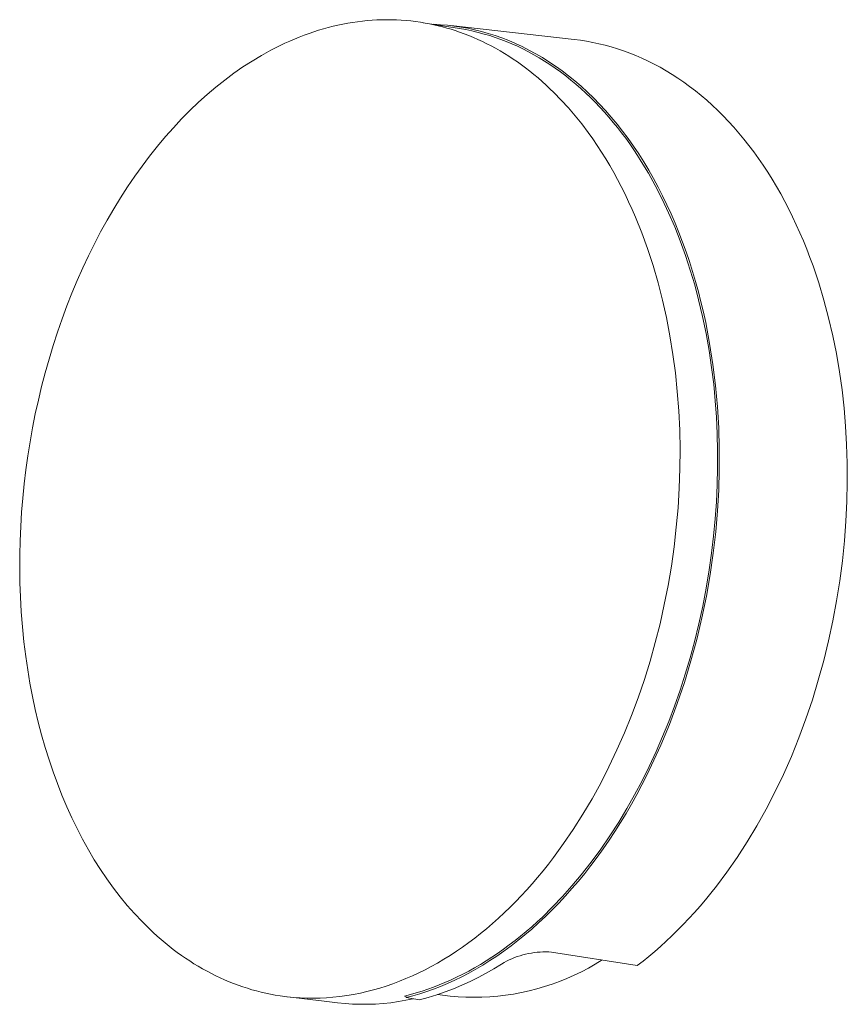
# Model space of a CAD drawing. Units: millimetres. Extents: x -278 to 278, y -524 to 524.
# Drawn here: x -101 to -37, y -166 to -91 of the extents above; entities that cross this region are included whole.
import ezdxf

# ---------------------------------------------------------------- set-up
doc = ezdxf.new("R2010")
doc.units = ezdxf.units.MM
doc.header["$MEASUREMENT"] = 0
doc.layers.add('Default', color=7, linetype='Continuous', lineweight=5)

msp = doc.modelspace()

# ---------------------------------------------------------------- linework, layer by layer
at = {"layer": 'Default', "color": 7, "true_color": 0xffffff}
for p, q in [((-77.424, -91.405), (-77.053, -91.303)), ((-77.053, -91.303), (-76.68, -91.208)), ((-76.68, -91.208), (-76.305, -91.121)), ((-76.305, -91.121), (-75.928, -91.042)), ((-75.928, -91.042), (-75.55, -90.971)), ((-75.55, -90.971), (-75.181, -90.91)), ((-75.181, -90.91), (-74.81, -90.856)), ((-74.81, -90.856), (-74.438, -90.811)), ((-74.438, -90.811), (-74.066, -90.773)), ((-74.066, -90.773), (-73.692, -90.743)), ((-73.692, -90.743), (-73.318, -90.722)), ((-73.318, -90.722), (-72.944, -90.709)), ((-72.944, -90.709), (-72.569, -90.703)), ((-72.569, -90.703), (-72.199, -90.707)), ((-72.199, -90.707), (-71.829, -90.718)), ((-71.829, -90.718), (-71.459, -90.738)), ((-71.459, -90.738), (-71.09, -90.765)), ((-71.09, -90.765), (-70.722, -90.801)), ((-70.722, -90.801), (-70.354, -90.845)), ((-70.354, -90.845), (-69.987, -90.898)), ((-69.987, -90.898), (-69.622, -90.958)), ((-69.774, -90.932), (-66.993, -91.38)), ((-69.622, -90.958), (-69.287, -91.021)), ((-69.287, -91.021), (-68.953, -91.091)), ((-68.446, -91.087), (-68.989, -91.058)), ((-68.953, -91.091), (-68.621, -91.167)), ((-68.621, -91.167), (-68.29, -91.251)), ((-67.904, -91.133), (-68.446, -91.087)), ((-68.29, -91.251), (-67.961, -91.341)), ((-67.961, -91.341), (-67.634, -91.437)), ((-67.387, -91.193), (-67.904, -91.133)), ((-58.184, -92.224), (-67.646, -91.161)), ((-66.869, -91.271), (-67.387, -91.193)), ((-66.348, -91.365), (-66.869, -91.271)), ((-65.827, -91.477), (-66.348, -91.365)), ((-79.642, -92.186), (-79.272, -92.035)), ((-79.272, -92.035), (-78.899, -91.891)), ((-78.899, -91.891), (-78.523, -91.755)), ((-78.523, -91.755), (-78.159, -91.631)), ((-78.159, -91.631), (-77.792, -91.514)), ((-77.792, -91.514), (-77.424, -91.405)), ((-67.634, -91.437), (-67.309, -91.541)), ((-67.309, -91.541), (-66.986, -91.65)), ((-66.993, -91.38), (-66.513, -91.465)), ((-66.986, -91.65), (-66.629, -91.78)), ((-66.629, -91.78), (-66.275, -91.917)), ((-66.513, -91.465), (-66.036, -91.564)), ((-66.275, -91.917), (-65.924, -92.063)), ((-66.036, -91.564), (-65.562, -91.676)), ((-65.924, -92.063), (-65.576, -92.215)), ((-65.304, -91.606), (-65.827, -91.477)), ((-65.562, -91.676), (-65.092, -91.802)), ((-64.782, -91.754), (-65.304, -91.606)), ((-65.092, -91.802), (-64.668, -91.928)), ((-64.259, -91.92), (-64.782, -91.754)), ((-64.668, -91.928), (-64.247, -92.065)), ((-63.737, -92.104), (-64.259, -91.92)), ((-64.247, -92.065), (-63.83, -92.213)), ((-63.215, -92.307), (-63.737, -92.104)), ((-81.447, -93.041), (-81.093, -92.857)), ((-81.093, -92.857), (-80.735, -92.679)), ((-80.735, -92.679), (-80.373, -92.508)), ((-80.373, -92.508), (-80.009, -92.343)), ((-80.009, -92.343), (-79.642, -92.186)), ((-65.576, -92.215), (-65.231, -92.375)), ((-65.231, -92.375), (-64.89, -92.543)), ((-64.89, -92.543), (-64.553, -92.717)), ((-64.553, -92.717), (-64.219, -92.898)), ((-63.83, -92.213), (-63.417, -92.372)), ((-63.417, -92.372), (-62.979, -92.553)), ((-62.695, -92.529), (-63.215, -92.307)), ((-62.979, -92.553), (-62.547, -92.746)), ((-62.176, -92.77), (-62.695, -92.529)), ((-62.547, -92.746), (-62.12, -92.951)), ((-61.66, -93.03), (-62.176, -92.77)), ((-57.714, -92.284), (-58.184, -92.224)), ((-57.243, -92.357), (-57.714, -92.284)), ((-56.771, -92.444), (-57.243, -92.357)), ((-56.298, -92.544), (-56.771, -92.444)), ((-55.825, -92.659), (-56.298, -92.544)), ((-55.353, -92.789), (-55.825, -92.659)), ((-54.88, -92.932), (-55.353, -92.789)), ((-82.895, -93.876), (-82.178, -93.446)), ((-82.178, -93.446), (-81.815, -93.24)), ((-81.815, -93.24), (-81.447, -93.041)), ((-64.219, -92.898), (-63.877, -93.093)), ((-63.877, -93.093), (-63.539, -93.296)), ((-63.539, -93.296), (-63.206, -93.505)), ((-63.206, -93.505), (-62.877, -93.72)), ((-62.12, -92.951), (-61.698, -93.166)), ((-61.698, -93.166), (-61.282, -93.392)), ((-61.146, -93.31), (-61.66, -93.03)), ((-61.282, -93.392), (-60.871, -93.629)), ((-60.635, -93.609), (-61.146, -93.31)), ((-60.871, -93.629), (-60.467, -93.876)), ((-60.127, -93.928), (-60.635, -93.609)), ((-54.408, -93.091), (-54.88, -92.932)), ((-53.937, -93.264), (-54.408, -93.091)), ((-53.467, -93.452), (-53.937, -93.264)), ((-52.999, -93.654), (-53.467, -93.452)), ((-84.282, -94.808), (-83.596, -94.331)), ((-83.596, -94.331), (-82.895, -93.876)), ((-62.877, -93.72), (-62.552, -93.943)), ((-62.552, -93.943), (-62.231, -94.171)), ((-62.231, -94.171), (-61.916, -94.406)), ((-60.467, -93.876), (-60.069, -94.132)), ((-59.624, -94.266), (-60.127, -93.928)), ((-60.069, -94.132), (-59.652, -94.416)), ((-59.125, -94.624), (-59.624, -94.266)), ((-52.532, -93.872), (-52.999, -93.654)), ((-52.068, -94.105), (-52.532, -93.872)), ((-51.606, -94.354), (-52.068, -94.105)), ((-51.146, -94.617), (-51.606, -94.354)), ((-84.985, -95.332), (-84.282, -94.808)), ((-61.916, -94.406), (-61.604, -94.647)), ((-61.604, -94.647), (-61.283, -94.905)), ((-61.283, -94.905), (-60.968, -95.169)), ((-59.652, -94.416), (-59.242, -94.711)), ((-59.242, -94.711), (-58.839, -95.015)), ((-58.631, -95.001), (-59.125, -94.624)), ((-58.839, -95.015), (-58.444, -95.33)), ((-58.142, -95.398), (-58.631, -95.001)), ((-50.69, -94.895), (-51.146, -94.617)), ((-50.237, -95.189), (-50.69, -94.895)), ((-86.339, -96.444), (-85.671, -95.878)), ((-85.671, -95.878), (-84.985, -95.332)), ((-60.968, -95.169), (-60.657, -95.439)), ((-60.657, -95.439), (-60.352, -95.715)), ((-60.352, -95.715), (-60.051, -95.997)), ((-58.444, -95.33), (-58.057, -95.653)), ((-57.659, -95.814), (-58.142, -95.398)), ((-58.057, -95.653), (-57.677, -95.986)), ((-57.182, -96.249), (-57.659, -95.814)), ((-49.788, -95.498), (-50.237, -95.189)), ((-49.343, -95.822), (-49.788, -95.498)), ((-48.902, -96.161), (-49.343, -95.822)), ((-86.991, -97.03), (-86.339, -96.444)), ((-60.051, -95.997), (-59.756, -96.283)), ((-59.756, -96.283), (-59.181, -96.872)), ((-57.677, -95.986), (-57.304, -96.327)), ((-57.304, -96.327), (-56.939, -96.676)), ((-56.712, -96.704), (-57.182, -96.249)), ((-48.466, -96.515), (-48.902, -96.161)), ((-48.035, -96.884), (-48.466, -96.515)), ((-87.655, -97.664), (-86.991, -97.03)), ((-59.181, -96.872), (-58.639, -97.466)), ((-56.939, -96.676), (-56.575, -97.041)), ((-56.25, -97.177), (-56.712, -96.704)), ((-56.575, -97.041), (-56.218, -97.414)), ((-55.795, -97.669), (-56.25, -97.177)), ((-47.609, -97.267), (-48.035, -96.884)), ((-47.188, -97.665), (-47.609, -97.267)), ((-88.3, -98.317), (-87.655, -97.664)), ((-58.639, -97.466), (-58.117, -98.076)), ((-58.117, -98.076), (-57.615, -98.702)), ((-56.218, -97.414), (-55.87, -97.795)), ((-55.87, -97.795), (-55.529, -98.182)), ((-55.348, -98.179), (-55.795, -97.669)), ((-46.774, -98.078), (-47.188, -97.665)), ((-46.366, -98.504), (-46.774, -98.078)), ((-88.927, -98.987), (-88.3, -98.317)), ((-57.615, -98.702), (-57.131, -99.343)), ((-55.529, -98.182), (-55.196, -98.577)), ((-54.909, -98.708), (-55.348, -98.179)), ((-55.196, -98.577), (-54.872, -98.978)), ((-54.48, -99.254), (-54.909, -98.708)), ((-45.964, -98.945), (-46.366, -98.504)), ((-89.536, -99.674), (-88.927, -98.987)), ((-57.131, -99.343), (-56.775, -99.84)), ((-54.872, -98.978), (-54.555, -99.385)), ((-54.555, -99.385), (-54.246, -99.798)), ((-54.06, -99.817), (-54.48, -99.254)), ((-45.569, -99.399), (-45.964, -98.945)), ((-45.181, -99.867), (-45.569, -99.399)), ((-90.749, -101.159), (-90.152, -100.408)), ((-90.152, -100.408), (-89.536, -99.674)), ((-56.775, -99.84), (-56.431, -100.344)), ((-56.431, -100.344), (-56.097, -100.855)), ((-54.246, -99.798), (-53.934, -100.232)), ((-53.65, -100.398), (-54.06, -99.817)), ((-53.934, -100.232), (-53.63, -100.672)), ((-53.25, -100.995), (-53.65, -100.398)), ((-44.8, -100.348), (-45.181, -99.867)), ((-44.427, -100.843), (-44.8, -100.348)), ((-91.326, -101.924), (-90.749, -101.159)), ((-56.097, -100.855), (-55.773, -101.373)), ((-53.63, -100.672), (-53.335, -101.118)), ((-53.335, -101.118), (-53.047, -101.568)), ((-52.86, -101.608), (-53.25, -100.995)), ((-44.061, -101.35), (-44.427, -100.843)), ((-91.884, -102.703), (-91.326, -101.924)), ((-55.773, -101.373), (-55.46, -101.898)), ((-55.46, -101.898), (-55.157, -102.428)), ((-53.047, -101.568), (-52.497, -102.484)), ((-52.482, -102.237), (-52.86, -101.608)), ((-43.704, -101.869), (-44.061, -101.35)), ((-43.355, -102.4), (-43.704, -101.869)), ((-55.157, -102.428), (-54.865, -102.964)), ((-52.497, -102.484), (-51.977, -103.418)), ((-52.114, -102.881), (-52.482, -102.237)), ((-43.014, -102.943), (-43.355, -102.4)), ((-92.445, -103.526), (-91.884, -102.703)), ((-54.865, -102.964), (-54.582, -103.506)), ((-51.758, -103.539), (-52.114, -102.881)), ((-51.977, -103.418), (-51.446, -104.455)), ((-42.683, -103.497), (-43.014, -102.943)), ((-92.985, -104.363), (-92.445, -103.526)), ((-54.582, -103.506), (-54.294, -104.082)), ((-54.294, -104.082), (-54.017, -104.664)), ((-51.414, -104.211), (-51.758, -103.539)), ((-42.36, -104.063), (-42.683, -103.497)), ((-42.046, -104.638), (-42.36, -104.063)), ((-93.505, -105.212), (-92.985, -104.363)), ((-54.017, -104.664), (-53.751, -105.251)), ((-51.446, -104.455), (-50.95, -105.509)), ((-51.082, -104.897), (-51.414, -104.211)), ((-50.763, -105.595), (-51.082, -104.897)), ((-41.742, -105.225), (-42.046, -104.638)), ((-94.006, -106.073), (-93.505, -105.212)), ((-53.751, -105.251), (-53.496, -105.842)), ((-50.95, -105.509), (-50.488, -106.579)), ((-50.456, -106.306), (-50.763, -105.595)), ((-41.447, -105.82), (-41.742, -105.225)), ((-94.503, -106.974), (-94.006, -106.073)), ((-53.496, -105.842), (-53.015, -107.038)), ((-50.161, -107.028), (-50.456, -106.306)), ((-41.161, -106.425), (-41.447, -105.82)), ((-40.885, -107.039), (-41.161, -106.425)), ((-94.979, -107.885), (-94.503, -106.974)), ((-53.015, -107.038), (-52.575, -108.249)), ((-50.488, -106.579), (-50.061, -107.663)), ((-49.88, -107.761), (-50.161, -107.028)), ((-40.62, -107.662), (-40.885, -107.039)), ((-95.436, -108.807), (-94.979, -107.885)), ((-50.061, -107.663), (-49.659, -108.778)), ((-49.612, -108.504), (-49.88, -107.761)), ((-40.364, -108.292), (-40.62, -107.662)), ((-52.575, -108.249), (-52.148, -109.555)), ((-49.357, -109.256), (-49.612, -108.504)), ((-40.118, -108.93), (-40.364, -108.292)), ((-95.872, -109.738), (-95.436, -108.807)), ((-49.659, -108.778), (-49.291, -109.904)), ((-49.116, -110.018), (-49.357, -109.256)), ((-39.882, -109.576), (-40.118, -108.93)), ((-96.3, -110.703), (-95.872, -109.738)), ((-52.148, -109.555), (-51.765, -110.876)), ((-49.291, -109.904), (-48.954, -111.04)), ((-48.888, -110.787), (-49.116, -110.018)), ((-39.441, -110.885), (-39.882, -109.576)), ((-96.707, -111.677), (-96.3, -110.703)), ((-51.765, -110.876), (-51.423, -112.207)), ((-48.674, -111.564), (-48.888, -110.787)), ((-39.042, -112.218), (-39.441, -110.885)), ((-97.094, -112.659), (-96.707, -111.677)), ((-48.954, -111.04), (-48.65, -112.185)), ((-48.473, -112.347), (-48.674, -111.564)), ((-51.423, -112.207), (-51.122, -113.549)), ((-48.65, -112.185), (-48.345, -113.475)), ((-48.286, -113.136), (-48.473, -112.347)), ((-38.683, -113.57), (-39.042, -112.218)), ((-97.46, -113.649), (-97.094, -112.659)), ((-48.112, -113.93), (-48.286, -113.136)), ((-97.815, -114.671), (-97.46, -113.649)), ((-51.122, -113.549), (-50.851, -114.958)), ((-48.345, -113.475), (-48.078, -114.772)), ((-47.806, -115.532), (-48.112, -113.93)), ((-38.366, -114.936), (-38.683, -113.57)), ((-98.15, -115.7), (-97.815, -114.671)), ((-48.078, -114.772), (-47.848, -116.077)), ((-50.851, -114.958), (-50.621, -116.375)), ((-38.09, -116.315), (-38.366, -114.936)), ((-98.463, -116.735), (-98.15, -115.7)), ((-47.848, -116.077), (-47.653, -117.387)), ((-47.554, -117.146), (-47.806, -115.532)), ((-98.756, -117.776), (-98.463, -116.735)), ((-50.621, -116.375), (-50.433, -117.798)), ((-37.855, -117.702), (-38.09, -116.315)), ((-99.029, -118.823), (-98.756, -117.776)), ((-47.653, -117.387), (-47.498, -118.655)), ((-47.355, -118.767), (-47.554, -117.146)), ((-37.659, -119.092), (-37.855, -117.702)), ((-50.433, -117.798), (-50.286, -119.225)), ((-99.281, -119.875), (-99.029, -118.823)), ((-50.286, -119.225), (-50.175, -120.699)), ((-47.498, -118.655), (-47.376, -119.925)), ((-47.209, -120.389), (-47.355, -118.767)), ((-37.503, -120.484), (-37.659, -119.092)), ((-99.512, -120.932), (-99.281, -119.875)), ((-47.376, -119.925), (-47.284, -121.198)), ((-50.175, -120.699), (-50.106, -122.176)), ((-47.113, -122.008), (-47.209, -120.389)), ((-37.386, -121.874), (-37.503, -120.484)), ((-99.724, -121.993), (-99.512, -120.932)), ((-47.284, -121.198), (-47.224, -122.474)), ((-99.917, -123.067), (-99.724, -121.993)), ((-50.106, -122.176), (-50.077, -123.654)), ((-47.066, -123.618), (-47.113, -122.008)), ((-37.304, -123.284), (-37.386, -121.874)), ((-100.089, -124.145), (-99.917, -123.067)), ((-47.224, -122.474), (-47.193, -123.776)), ((-50.077, -123.654), (-50.088, -125.132)), ((-47.193, -123.776), (-47.194, -125.078)), ((-47.067, -125.215), (-47.066, -123.618)), ((-37.259, -124.721), (-37.304, -123.284)), ((-100.24, -125.225), (-100.089, -124.145)), ((-100.37, -126.309), (-100.24, -125.225)), ((-50.088, -125.132), (-50.139, -126.633)), ((-47.194, -125.078), (-47.225, -126.38)), ((-47.113, -126.795), (-47.067, -125.215)), ((-37.252, -126.181), (-37.259, -124.721)), ((-100.48, -127.394), (-100.37, -126.309)), ((-50.139, -126.633), (-50.231, -128.131)), ((-47.225, -126.38), (-47.287, -127.68)), ((-47.205, -128.378), (-47.113, -126.795)), ((-37.285, -127.662), (-37.252, -126.181)), ((-100.569, -128.482), (-100.48, -127.394)), ((-50.231, -128.131), (-50.363, -129.626)), ((-47.287, -127.68), (-47.381, -128.991)), ((-37.358, -129.16), (-37.285, -127.662)), ((-100.636, -129.571), (-100.569, -128.482)), ((-47.381, -128.991), (-47.504, -130.299)), ((-47.343, -129.985), (-47.205, -128.378)), ((-100.682, -130.661), (-100.636, -129.571)), ((-50.363, -129.626), (-50.534, -131.118)), ((-37.473, -130.673), (-37.358, -129.16)), ((-47.504, -130.299), (-47.658, -131.604)), ((-47.53, -131.612), (-47.343, -129.985)), ((-100.707, -131.739), (-100.682, -130.661)), ((-50.534, -131.118), (-50.745, -132.605)), ((-37.63, -132.198), (-37.473, -130.673)), ((-100.711, -132.818), (-100.707, -131.739)), ((-47.658, -131.604), (-47.843, -132.905)), ((-47.768, -133.254), (-47.53, -131.612)), ((-100.694, -133.896), (-100.711, -132.818)), ((-50.745, -132.605), (-50.994, -134.086)), ((-37.829, -133.729), (-37.63, -132.198)), ((-47.843, -132.905), (-48.073, -134.289)), ((-48.057, -134.907), (-47.768, -133.254)), ((-100.655, -134.974), (-100.694, -133.896)), ((-50.994, -134.086), (-51.283, -135.56)), ((-48.073, -134.289), (-48.337, -135.668)), ((-38.072, -135.265), (-37.829, -133.729)), ((-100.589, -136.12), (-100.655, -134.974)), ((-48.398, -136.566), (-48.057, -134.907)), ((-51.283, -135.56), (-51.612, -137.026)), ((-48.337, -135.668), (-48.636, -137.04)), ((-38.358, -136.8), (-38.072, -135.265)), ((-100.499, -137.263), (-100.589, -136.12)), ((-48.792, -138.226), (-48.398, -136.566)), ((-100.384, -138.404), (-100.499, -137.263)), ((-51.612, -137.026), (-51.974, -138.462)), ((-48.636, -137.04), (-48.97, -138.403)), ((-38.687, -138.33), (-38.358, -136.8)), ((-100.242, -139.543), (-100.384, -138.404)), ((-51.974, -138.462), (-52.375, -139.889)), ((-48.97, -138.403), (-49.307, -139.65)), ((-49.239, -139.881), (-48.792, -138.226)), ((-39.06, -139.853), (-38.687, -138.33)), ((-100.093, -140.564), (-100.242, -139.543)), ((-49.307, -139.65), (-49.673, -140.889)), ((-52.375, -139.889), (-52.814, -141.304)), ((-49.739, -141.525), (-49.239, -139.881)), ((-39.475, -141.363), (-39.06, -139.853)), ((-99.922, -141.582), (-100.093, -140.564)), ((-49.673, -140.889), (-50.069, -142.118)), ((-99.729, -142.596), (-99.922, -141.582)), ((-52.814, -141.304), (-53.292, -142.706)), ((-50.292, -143.154), (-49.739, -141.525)), ((-39.931, -142.857), (-39.475, -141.363)), ((-99.514, -143.605), (-99.729, -142.596)), ((-53.292, -142.706), (-53.795, -144.055)), ((-50.069, -142.118), (-50.495, -143.337)), ((-50.495, -143.337), (-50.939, -144.515)), ((-50.897, -144.761), (-50.292, -143.154)), ((-40.429, -144.33), (-39.931, -142.857)), ((-99.284, -144.578), (-99.514, -143.605)), ((-53.795, -144.055), (-54.335, -145.391)), ((-99.032, -145.546), (-99.284, -144.578)), ((-51.552, -146.34), (-50.897, -144.761)), ((-50.939, -144.515), (-51.412, -145.683)), ((-40.966, -145.779), (-40.429, -144.33)), ((-98.758, -146.508), (-99.032, -145.546)), ((-54.335, -145.391), (-54.913, -146.71)), ((-51.412, -145.683), (-51.914, -146.838)), ((-52.257, -147.886), (-51.552, -146.34)), ((-41.541, -147.2), (-40.966, -145.779)), ((-98.461, -147.463), (-98.758, -146.508)), ((-54.913, -146.71), (-55.53, -148.011)), ((-51.914, -146.838), (-52.446, -147.979)), ((-42.152, -148.589), (-41.541, -147.2)), ((-98.154, -148.376), (-98.461, -147.463)), ((-52.446, -147.979), (-52.987, -149.068)), ((-52.627, -148.645), (-52.257, -147.886)), ((-97.824, -149.281), (-98.154, -148.376)), ((-55.53, -148.011), (-56.158, -149.242)), ((-53.008, -149.393), (-52.627, -148.645)), ((-42.799, -149.943), (-42.152, -148.589)), ((-97.472, -150.178), (-97.824, -149.281)), ((-56.158, -149.242), (-56.823, -150.453)), ((-52.987, -149.068), (-53.557, -150.142)), ((-53.401, -150.131), (-53.008, -149.393)), ((-97.098, -151.065), (-97.472, -150.178)), ((-53.557, -150.142), (-54.155, -151.2)), ((-53.805, -150.856), (-53.401, -150.131)), ((-43.478, -151.259), (-42.799, -149.943)), ((-56.823, -150.453), (-57.525, -151.642)), ((-54.22, -151.57), (-53.805, -150.856)), ((-96.716, -151.906), (-97.098, -151.065)), ((-57.525, -151.642), (-58.265, -152.809)), ((-54.155, -151.2), (-54.782, -152.242)), ((-54.645, -152.27), (-54.22, -151.57)), ((-44.189, -152.533), (-43.478, -151.259)), ((-96.313, -152.736), (-96.716, -151.906)), ((-54.782, -152.242), (-55.454, -153.288)), ((-55.079, -152.957), (-54.645, -152.27)), ((-95.888, -153.556), (-96.313, -152.736)), ((-58.265, -152.809), (-59.002, -153.891)), ((-55.524, -153.63), (-55.079, -152.957)), ((-44.927, -153.763), (-44.189, -152.533)), ((-95.44, -154.363), (-95.888, -153.556)), ((-59.002, -153.891), (-59.774, -154.949)), ((-55.454, -153.288), (-56.157, -154.313)), ((-55.977, -154.288), (-55.524, -153.63)), ((-45.692, -154.947), (-44.927, -153.763)), ((-94.99, -155.121), (-95.44, -154.363)), ((-56.157, -154.313), (-56.892, -155.315)), ((-56.439, -154.932), (-55.977, -154.288)), ((-94.518, -155.866), (-94.99, -155.121)), ((-60.174, -155.467), (-60.582, -155.979)), ((-59.774, -154.949), (-60.174, -155.467)), ((-56.892, -155.315), (-57.659, -156.293)), ((-56.91, -155.559), (-56.439, -154.932)), ((-46.481, -156.081), (-45.692, -154.947)), ((-94.025, -156.596), (-94.518, -155.866)), ((-60.582, -155.979), (-60.999, -156.483)), ((-57.659, -156.293), (-58.364, -157.135)), ((-57.874, -156.766), (-57.388, -156.171)), ((-57.388, -156.171), (-56.91, -155.559)), ((-47.292, -157.165), (-46.481, -156.081)), ((-93.509, -157.311), (-94.025, -156.596)), ((-61.426, -156.979), (-61.835, -157.438)), ((-60.999, -156.483), (-61.426, -156.979)), ((-58.367, -157.344), (-57.874, -156.766)), ((-92.996, -157.977), (-93.509, -157.311)), ((-61.835, -157.438), (-62.252, -157.889)), ((-58.364, -157.135), (-59.095, -157.955)), ((-58.866, -157.905), (-58.367, -157.344)), ((-48.121, -158.196), (-47.704, -157.687)), ((-47.704, -157.687), (-47.292, -157.165)), ((-92.462, -158.626), (-92.996, -157.977)), ((-62.678, -158.333), (-63.111, -158.768)), ((-62.252, -157.889), (-62.678, -158.333)), ((-59.882, -158.973), (-59.371, -158.448)), ((-59.095, -157.955), (-59.852, -158.75)), ((-59.371, -158.448), (-58.866, -157.905)), ((-48.542, -158.692), (-48.121, -158.196)), ((-91.907, -159.258), (-92.462, -158.626)), ((-91.331, -159.869), (-91.907, -159.258)), ((-63.553, -159.195), (-64.004, -159.613)), ((-63.111, -158.768), (-63.553, -159.195)), ((-59.852, -158.75), (-60.636, -159.519)), ((-60.398, -159.481), (-59.882, -158.973)), ((-49.394, -159.643), (-48.966, -159.174)), ((-48.966, -159.174), (-48.542, -158.692)), ((-90.76, -160.435), (-91.331, -159.869)), ((-64.463, -160.022), (-64.93, -160.421)), ((-64.004, -159.613), (-64.463, -160.022)), ((-61.041, -159.896), (-61.453, -160.266)), ((-61.444, -160.44), (-60.919, -159.97)), ((-60.636, -159.519), (-61.041, -159.896)), ((-60.919, -159.97), (-60.398, -159.481)), ((-49.826, -160.098), (-49.394, -159.643)), ((-90.468, -160.71), (-90.76, -160.435)), ((-90.17, -160.979), (-90.468, -160.71)), ((-65.374, -160.785), (-65.825, -161.139)), ((-64.93, -160.421), (-65.374, -160.785)), ((-61.872, -160.628), (-62.298, -160.982)), ((-61.973, -160.892), (-61.444, -160.44)), ((-61.453, -160.266), (-61.872, -160.628)), ((-50.697, -160.966), (-50.26, -160.539)), ((-50.26, -160.539), (-49.826, -160.098)), ((-89.868, -161.244), (-90.17, -160.979)), ((-89.561, -161.502), (-89.868, -161.244)), ((-89.249, -161.755), (-89.561, -161.502)), ((-66.284, -161.484), (-66.75, -161.819)), ((-65.825, -161.139), (-66.284, -161.484)), ((-62.73, -161.328), (-63.17, -161.665)), ((-63.039, -161.738), (-62.504, -161.325)), ((-62.298, -160.982), (-62.73, -161.328)), ((-62.504, -161.325), (-61.973, -160.892)), ((-51.576, -161.779), (-51.135, -161.379)), ((-51.135, -161.379), (-50.697, -160.966)), ((-88.933, -162.002), (-89.249, -161.755)), ((-88.624, -162.233), (-88.933, -162.002)), ((-88.311, -162.458), (-88.624, -162.233)), ((-67.223, -162.144), (-67.704, -162.458)), ((-66.75, -161.819), (-67.223, -162.144)), ((-64.069, -162.311), (-64.5, -162.601)), ((-64.114, -162.509), (-63.576, -162.133)), ((-63.616, -161.993), (-64.069, -162.311)), ((-63.17, -161.665), (-63.616, -161.993)), ((-63.576, -162.133), (-63.039, -161.738)), ((-61.915, -162.367), (-61.697, -162.319)), ((-61.697, -162.319), (-61.477, -162.279)), ((-61.477, -162.279), (-61.257, -162.246)), ((-61.257, -162.246), (-61.035, -162.221)), ((-61.035, -162.221), (-60.812, -162.203)), ((-60.812, -162.203), (-60.589, -162.193)), ((-60.589, -162.193), (-60.366, -162.191)), ((-60.366, -162.191), (-60.143, -162.197)), ((-60.143, -162.197), (-59.921, -162.21)), ((-59.921, -162.21), (-53.353, -163.237)), ((-52.463, -162.536), (-52.019, -162.164)), ((-52.019, -162.164), (-51.576, -161.779)), ((-87.994, -162.678), (-88.311, -162.458)), ((-87.672, -162.891), (-87.994, -162.678)), ((-87.347, -163.098), (-87.672, -162.891)), ((-87.017, -163.298), (-87.347, -163.098)), ((-68.686, -163.052), (-69.155, -163.313)), ((-68.191, -162.761), (-68.686, -163.052)), ((-67.704, -162.458), (-68.191, -162.761)), ((-64.937, -162.882), (-65.38, -163.154)), ((-65.195, -163.203), (-64.654, -162.866)), ((-64.5, -162.601), (-64.937, -162.882)), ((-64.654, -162.866), (-64.114, -162.509)), ((-63.766, -163.126), (-63.573, -163.013)), ((-63.573, -163.013), (-63.376, -162.908)), ((-63.376, -162.908), (-63.176, -162.809)), ((-63.176, -162.809), (-62.973, -162.718)), ((-62.973, -162.718), (-62.766, -162.633)), ((-62.766, -162.633), (-62.557, -162.556)), ((-62.557, -162.556), (-62.345, -162.486)), ((-62.345, -162.486), (-62.131, -162.423)), ((-62.131, -162.423), (-61.915, -162.367)), ((-56.576, -163.134), (-56.056, -162.814)), ((-53.353, -163.237), (-52.907, -162.893)), ((-52.907, -162.893), (-52.463, -162.536)), ((-86.684, -163.491), (-87.017, -163.298)), ((-86.346, -163.677), (-86.684, -163.491)), ((-86.015, -163.852), (-86.346, -163.677)), ((-85.68, -164.019), (-86.015, -163.852)), ((-70.112, -163.803), (-70.599, -164.03)), ((-69.631, -163.564), (-70.112, -163.803)), ((-69.155, -163.313), (-69.631, -163.564)), ((-66.818, -164.103), (-66.277, -163.822)), ((-66.283, -163.668), (-66.743, -163.91)), ((-65.829, -163.416), (-66.283, -163.668)), ((-66.277, -163.822), (-65.736, -163.522)), ((-65.38, -163.154), (-65.829, -163.416)), ((-65.736, -163.522), (-65.195, -163.203)), ((-65.555, -164.158), (-64.948, -163.833)), ((-64.948, -163.833), (-64.351, -163.489)), ((-64.351, -163.489), (-63.766, -163.126)), ((-58.196, -163.985), (-57.646, -163.72)), ((-57.646, -163.72), (-57.106, -163.436)), ((-57.106, -163.436), (-56.576, -163.134)), ((-85.342, -164.179), (-85.68, -164.019)), ((-85.001, -164.332), (-85.342, -164.179)), ((-84.656, -164.478), (-85.001, -164.332)), ((-84.309, -164.617), (-84.656, -164.478)), ((-71.589, -164.448), (-72.091, -164.637)), ((-71.091, -164.245), (-71.589, -164.448)), ((-70.599, -164.03), (-71.091, -164.245)), ((-68.107, -164.549), (-68.538, -164.728)), ((-68.435, -164.835), (-67.897, -164.609)), ((-67.679, -164.361), (-68.107, -164.549)), ((-67.897, -164.609), (-67.358, -164.365)), ((-67.208, -164.141), (-67.679, -164.361)), ((-67.358, -164.365), (-66.818, -164.103)), ((-66.743, -163.91), (-67.208, -164.141)), ((-66.8, -164.749), (-66.173, -164.463)), ((-66.173, -164.463), (-65.555, -164.158)), ((-59.893, -164.67), (-59.32, -164.461)), ((-59.32, -164.461), (-58.754, -164.233)), ((-58.754, -164.233), (-58.196, -163.985)), ((-83.958, -164.748), (-84.309, -164.617)), ((-83.605, -164.871), (-83.958, -164.748)), ((-83.255, -164.985), (-83.605, -164.871)), ((-82.903, -165.091), (-83.255, -164.985)), ((-82.548, -165.19), (-82.903, -165.091)), ((-82.191, -165.28), (-82.548, -165.19)), ((-81.833, -165.363), (-82.191, -165.28)), ((-81.472, -165.438), (-81.833, -165.363)), ((-74.584, -165.354), (-75.108, -165.459)), ((-74.083, -165.239), (-74.584, -165.354)), ((-73.584, -165.11), (-74.083, -165.239)), ((-73.09, -164.968), (-73.584, -165.11)), ((-72.599, -164.813), (-73.09, -164.968)), ((-72.091, -164.637), (-72.599, -164.813)), ((-70.303, -165.342), (-70.753, -165.47)), ((-69.857, -165.204), (-70.303, -165.342)), ((-70.033, -165.404), (-69.503, -165.232)), ((-69.414, -165.056), (-69.857, -165.204)), ((-69.503, -165.232), (-68.97, -165.042)), ((-68.974, -164.897), (-69.414, -165.056)), ((-68.538, -164.728), (-68.974, -164.897)), ((-68.97, -165.042), (-68.435, -164.835)), ((-68.732, -165.482), (-68.08, -165.258)), ((-68.08, -165.258), (-67.436, -165.014)), ((-67.436, -165.014), (-66.8, -164.749)), ((-62.846, -165.424), (-62.246, -165.313)), ((-62.246, -165.313), (-61.65, -165.182)), ((-61.65, -165.182), (-61.059, -165.031)), ((-61.059, -165.031), (-60.473, -164.86)), ((-60.473, -164.86), (-59.893, -164.67)), ((-81.11, -165.505), (-81.472, -165.438)), ((-80.747, -165.564), (-81.11, -165.505)), ((-80.23, -165.634), (-80.747, -165.564)), ((-79.712, -165.687), (-80.23, -165.634)), ((-77.366, -165.976), (-80.14, -165.645)), ((-79.193, -165.724), (-79.712, -165.687)), ((-78.672, -165.745), (-79.193, -165.724)), ((-78.177, -165.75), (-78.672, -165.745)), ((-77.683, -165.74), (-78.177, -165.75)), ((-77.189, -165.716), (-77.683, -165.74)), ((-76.347, -166.098), (-77.366, -165.976)), ((-76.695, -165.678), (-77.189, -165.716)), ((-76.164, -165.621), (-76.695, -165.678)), ((-75.764, -166.156), (-76.347, -166.098)), ((-75.635, -165.548), (-76.164, -165.621)), ((-75.108, -165.459), (-75.635, -165.548)), ((-72.258, -166.089), (-72.84, -166.15)), ((-71.678, -166.008), (-72.258, -166.089)), ((-71.101, -165.908), (-71.678, -166.008)), ((-70.753, -165.47), (-71.206, -165.586)), ((-71.206, -165.586), (-71.089, -165.603)), ((-70.528, -165.788), (-71.101, -165.908)), ((-71.091, -165.557), (-71.084, -165.697)), ((-71.084, -165.697), (-70.56, -165.559)), ((-71.084, -165.697), (-70.055, -165.865)), ((-70.56, -165.559), (-70.033, -165.404)), ((-70.055, -165.865), (-69.39, -165.684)), ((-69.39, -165.684), (-68.732, -165.482)), ((-68.667, -165.466), (-67.711, -165.581)), ((-67.711, -165.581), (-67.103, -165.632)), ((-67.103, -165.632), (-66.493, -165.664)), ((-66.493, -165.664), (-65.883, -165.675)), ((-65.883, -165.675), (-65.273, -165.665)), ((-65.273, -165.665), (-64.664, -165.635)), ((-64.664, -165.635), (-64.055, -165.585)), ((-64.055, -165.585), (-63.449, -165.514)), ((-63.449, -165.514), (-62.846, -165.424)), ((-75.18, -166.195), (-75.764, -166.156)), ((-74.595, -166.213), (-75.18, -166.195)), ((-74.009, -166.212), (-74.595, -166.213)), ((-73.424, -166.191), (-74.009, -166.212)), ((-72.84, -166.15), (-73.424, -166.191))]:
    msp.add_line(p, q, dxfattribs=at)

doc.saveas('drawing.dxf')
